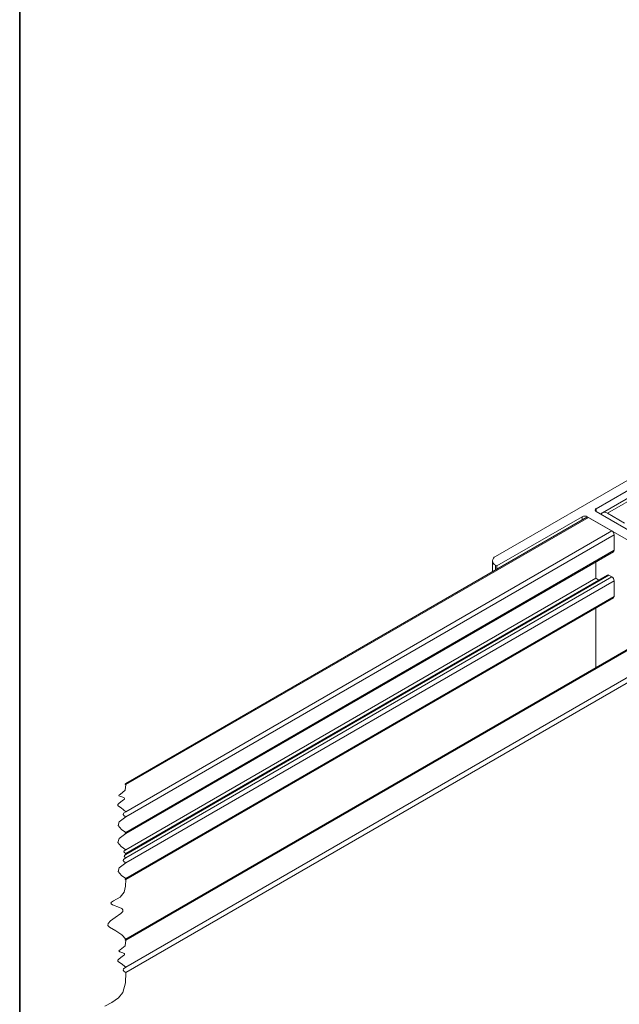
# Model space of a CAD drawing. Units: millimetres. Extents: x 10 to 205, y 4 to 287.
# Drawn here: x 10 to 27, y 102 to 129 of the extents above; entities that cross this region are included whole.
import ezdxf

# ---------------------------------------------------------------- set-up
doc = ezdxf.new("R2010")
doc.units = ezdxf.units.MM
doc.layers.add('LAYOUT_', color=7, linetype='Continuous', lineweight=35)

msp = doc.modelspace()

# ---------------------------------------------------------------- linework, layer by layer
at = {"color": 7, "linetype": 'Continuous', "lineweight": 18}
for p, q in [((32.67, 119.548), (23.114, 114.032)), ((30.189, 117.623), (26.067, 115.244)), ((29.498, 117.437), (25.891, 115.355)), ((25.891, 115.274), (27.245, 114.492)), ((26.21, 115.23), (26.678, 114.959)), ((25.635, 115.12), (12.908, 107.772)), ((23.154, 113.775), (25.508, 115.134)), ((25.649, 115.134), (26.912, 114.405)), ((25.679, 115.116), (26.326, 114.743)), ((26.386, 114.638), (26.386, 114.207)), ((12.908, 106.396), (26.369, 114.167)), ((23.03, 113.915), (23.03, 113.616)), ((23.114, 113.798), (23.154, 113.775)), ((25.881, 113.886), (25.881, 113.437)), ((26.202, 113.523), (12.908, 105.848)), ((23.154, 113.775), (23.154, 113.687)), ((26.245, 113.518), (26.326, 113.472)), ((25.881, 113.437), (12.908, 105.947)), ((25.881, 113.437), (25.967, 113.387)), ((26.386, 113.367), (26.386, 112.935)), ((29.354, 112.975), (12.908, 103.48)), ((12.908, 105.125), (26.369, 112.896)), ((25.881, 112.614), (25.881, 110.97))]:
    msp.add_line(p, q, dxfattribs=at)
at = {"color": 8, "linetype": 'Continuous', "lineweight": 18}
for p, q in [((30.332, 117.609), (26.21, 115.23)), ((25.891, 115.355), (25.891, 115.274)), ((25.679, 115.116), (12.908, 107.743)), ((25.508, 115.134), (25.508, 115.046)), ((25.649, 115.134), (25.649, 115.124)), ((26.326, 114.743), (12.908, 106.997)), ((26.386, 114.638), (12.908, 106.857)), ((26.386, 114.207), (12.908, 106.425)), ((23.114, 113.798), (23.114, 113.664)), ((26.245, 113.518), (12.908, 105.819)), ((26.326, 113.472), (12.908, 105.725)), ((26.386, 113.367), (12.908, 105.586)), ((29.397, 112.97), (12.908, 103.451)), ((26.386, 112.935), (12.908, 105.154)), ((30.043, 112.597), (12.908, 102.705)), ((27.72, 111.116), (12.908, 102.565))]:
    msp.add_line(p, q, dxfattribs=at)
at = {"color": 7, "linetype": 'Continuous', "lineweight": 18, "flags": 128}
for points in [[(26.386, 114.207), (26.385, 114.194), (26.382, 114.182), (26.376, 114.174), (26.369, 114.167), (26.369, 114.167)], [(12.908, 107.772), (12.896, 107.763), (12.893, 107.756), (12.9, 107.749), (12.908, 107.743), (12.889, 107.587), (12.754, 107.475), (12.729, 107.459), (12.721, 107.447), (12.725, 107.439), (12.742, 107.428), (12.828, 107.396), (12.861, 107.379), (12.873, 107.365), (12.87, 107.344), (12.848, 107.32), (12.777, 107.27), (12.716, 107.226), (12.687, 107.194), (12.686, 107.169), (12.706, 107.146), (12.782, 107.101), (12.908, 106.997), (12.85, 106.953), (12.839, 106.919), (12.869, 106.884), (12.908, 106.857), (12.731, 106.722), (12.696, 106.615), (12.789, 106.509), (12.908, 106.425), (12.896, 106.416), (12.893, 106.409), (12.9, 106.402), (12.908, 106.396), (12.724, 106.255), (12.688, 106.145), (12.784, 106.034), (12.908, 105.947), (12.867, 105.916), (12.859, 105.891), (12.88, 105.867), (12.908, 105.848), (12.896, 105.839), (12.893, 105.832), (12.9, 105.824), (12.908, 105.819), (12.87, 105.79), (12.862, 105.767), (12.882, 105.744), (12.908, 105.725), (12.85, 105.682), (12.839, 105.647), (12.869, 105.613), (12.908, 105.586), (12.731, 105.45), (12.696, 105.344), (12.789, 105.237), (12.908, 105.154), (12.896, 105.145), (12.893, 105.138), (12.9, 105.131), (12.908, 105.125), (12.906, 104.946), (12.867, 104.781), (12.755, 104.64), (12.57, 104.534), (12.513, 104.498), (12.496, 104.472), (12.504, 104.454), (12.542, 104.43), (12.733, 104.359), (12.804, 104.323), (12.832, 104.291), (12.824, 104.244), (12.777, 104.193), (12.62, 104.081), (12.486, 103.986), (12.422, 103.914), (12.419, 103.859), (12.464, 103.808), (12.632, 103.71), (12.797, 103.603), (12.908, 103.48), (12.896, 103.471), (12.893, 103.464), (12.9, 103.457), (12.908, 103.451), (12.889, 103.295), (12.754, 103.183), (12.729, 103.167), (12.721, 103.155), (12.725, 103.147), (12.742, 103.136), (12.828, 103.104), (12.861, 103.087), (12.873, 103.073), (12.87, 103.052), (12.848, 103.028), (12.777, 102.978), (12.716, 102.934), (12.687, 102.902), (12.686, 102.877), (12.706, 102.854), (12.782, 102.809), (12.908, 102.705), (12.85, 102.661), (12.839, 102.627), (12.869, 102.592), (12.908, 102.565), (12.904, 102.277), (12.832, 102.011), (12.713, 101.859), (12.521, 101.733), (12.336, 101.632)]]:
    msp.add_lwpolyline(points, dxfattribs=at)
at = {"color": 7, "linetype": 'Continuous', "lineweight": 18}
for centre, radius, start, end in [((25.578, 114.997), 0.154, 62.6125, 117.3875), ((25.907, 115.315), 0.0437, 110.7838, 249.2162), ((26.132, 115.135), 0.123, 50.2604, 149.9915), ((25.654, 115.081), 0.0431, 54.3704, 114.3161), ((26.255, 114.632), 0.132, 2.6056, 57.3952), ((23.158, 113.915), 0.125, 110.7824, 249.2176), ((26.22, 113.483), 0.0431, 54.3879, 114.3099), ((26.255, 113.361), 0.132, 2.6056, 57.3952), ((26.332, 112.936), 0.0548, 312.4991, 358.8147)]:
    msp.add_arc(centre, radius, start, end, dxfattribs=at)
at = {"layer": 'LAYOUT_', "color": 7, "lineweight": 35}
msp.add_line((9.981, 12.999), (9.981, 283.999), dxfattribs=at)

doc.saveas('drawing.dxf')
